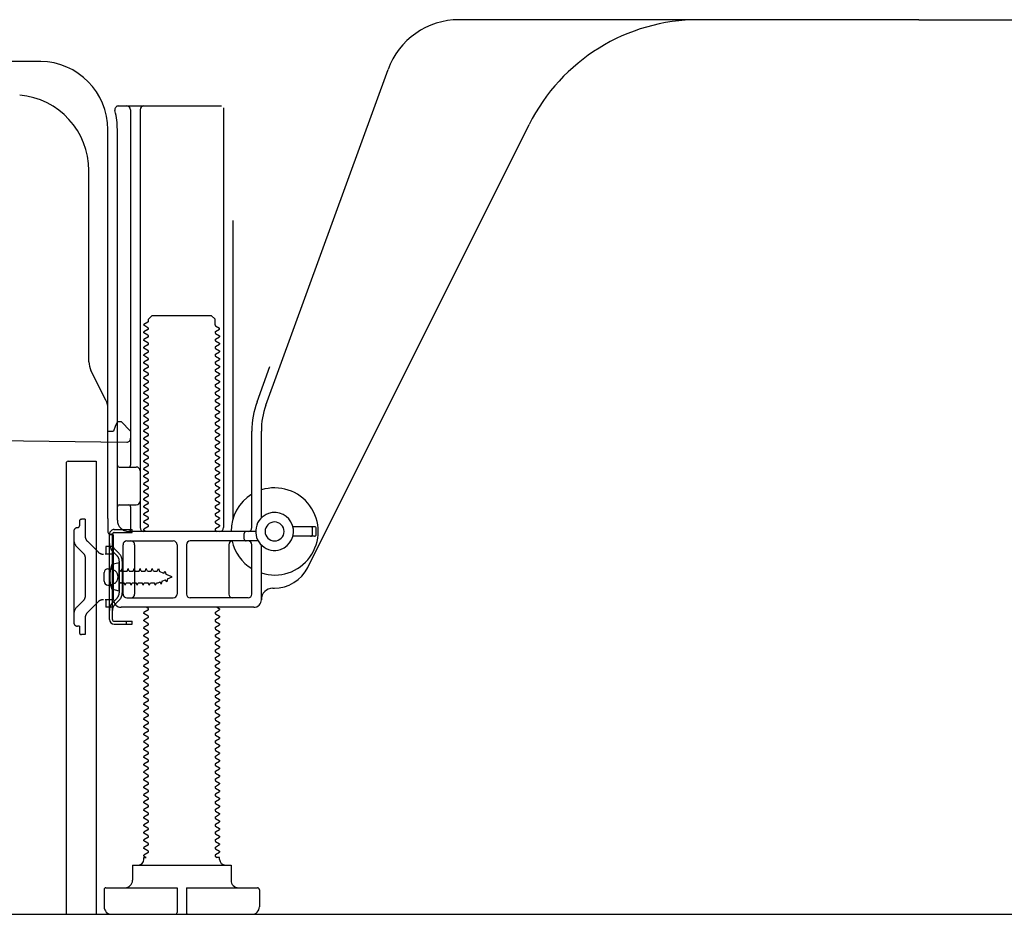
# Model space of a CAD drawing. Extents: x 28111 to 54233, y -10810 to -2410.
# Drawn here: x 34084 to 34344, y -8853 to -8617 of the extents above; entities that cross this region are included whole.
import ezdxf

# ---------------------------------------------------------------- set-up
doc = ezdxf.new("R2010")
doc.units = 0
doc.header["$LTSCALE"] = 50
doc.header["$MEASUREMENT"] = 0
doc.linetypes.add('HIDDEN', pattern=[0.375, 0.25, -0.125])
doc.linetypes.add('HIDDENNEW0', pattern=[4.5, 3, -1.5])
for name, color, linetype in [('111-壁仕上', 3, 'CONTINUOUS'), ('121-キャビネット（中）', 253, 'HIDDEN'), ('150-機器', 8, 'CONTINUOUS')]:
    doc.layers.add(name, color=color, linetype=linetype)

msp = doc.modelspace()

# ---------------------------------------------------------------- linework, layer by layer
at = {"layer": '111-壁仕上', "ltscale": 2}
msp.add_line((33856.08, -8852.51), (35035.85, -8852.51), dxfattribs=at)
at = {"layer": '121-キャビネット（中）', "linetype": 'Continuous', "ltscale": 2}
msp.add_line((34115.46, -8852.51), (34662.46, -8852.51), dxfattribs=at)
at = {"layer": '150-機器', "color": 13, "linetype": 'Continuous'}
for p, q in [((34321.46, -8616.51), (34200.18, -8616.51)), ((34321.46, -8616.51), (34442.74, -8616.51)), ((34089.73, -8627.51), (34061.46, -8627.51)), ((34149.17, -8718.19), (34181.39, -8629.67)), ((34110.31, -8639.26), (34137.46, -8639.26)), ((34113.46, -8640.26), (34113.46, -8734.01)), ((34115.96, -8640.26), (34115.96, -8750.51)), ((34137.96, -8639.76), (34137.96, -8750.51)), ((34107.46, -8748.09), (34107.46, -8645.51)), ((34109.96, -8748.51), (34109.96, -8645.51)), ((34160.23, -8760.98), (34218.64, -8644.15)), ((34102.46, -8706.78), (34102.46, -8656.33)), ((34140.46, -8669.48), (34140.46, -8748.15)), ((34118.19, -8695.51), (34119.19, -8694.51)), ((34118.19, -8696.01), (34118.19, -8695.51)), ((34119.19, -8694.51), (34134.74, -8694.51)), ((34135.74, -8695.51), (34134.74, -8694.51)), ((34135.74, -8697.01), (34135.74, -8695.51)), ((34118.04, -8696.26), (34116.96, -8696.88)), ((34116.96, -8697.13), (34116.96, -8696.88)), ((34118.04, -8697.76), (34116.96, -8697.13)), ((34118.04, -8698.26), (34116.96, -8698.88)), ((34135.88, -8697.26), (34136.96, -8697.88)), ((34135.88, -8698.76), (34136.96, -8698.13)), ((34136.96, -8698.13), (34136.96, -8697.88)), ((34116.96, -8699.13), (34116.96, -8698.88)), ((34118.04, -8699.76), (34116.96, -8699.13)), ((34118.04, -8700.26), (34116.96, -8700.88)), ((34116.96, -8701.13), (34116.96, -8700.88)), ((34135.88, -8699.26), (34136.96, -8699.88)), ((34135.88, -8700.76), (34136.96, -8700.13)), ((34136.96, -8699.88), (34136.96, -8700.13)), ((34118.04, -8701.76), (34116.96, -8701.13)), ((34118.04, -8702.26), (34116.96, -8702.88)), ((34116.96, -8703.13), (34116.96, -8702.88)), ((34118.04, -8703.76), (34116.96, -8703.13)), ((34135.88, -8701.26), (34136.96, -8701.88)), ((34135.88, -8702.76), (34136.96, -8702.13)), ((34135.88, -8703.26), (34136.96, -8703.88)), ((34136.96, -8701.88), (34136.96, -8702.13)), ((34118.04, -8704.26), (34116.96, -8704.88)), ((34116.96, -8705.13), (34116.96, -8704.88)), ((34118.04, -8705.76), (34116.96, -8705.13)), ((34135.88, -8704.76), (34136.96, -8704.13)), ((34135.88, -8705.26), (34136.96, -8705.88)), ((34135.88, -8706.76), (34136.96, -8706.13)), ((34136.96, -8703.88), (34136.96, -8704.13)), ((34136.96, -8705.88), (34136.96, -8706.13)), ((34118.04, -8706.26), (34116.96, -8706.88)), ((34116.96, -8707.13), (34116.96, -8706.88)), ((34118.04, -8707.76), (34116.96, -8707.13)), ((34118.04, -8708.26), (34116.96, -8708.88)), ((34135.88, -8707.26), (34136.96, -8707.88)), ((34135.88, -8708.76), (34136.96, -8708.13)), ((34136.96, -8707.88), (34136.96, -8708.13)), ((34146.82, -8717.34), (34150.21, -8708.02)), ((34106.93, -8716.9), (34102.99, -8709.01)), ((34116.96, -8709.13), (34116.96, -8708.88)), ((34118.04, -8709.76), (34116.96, -8709.13)), ((34118.04, -8710.26), (34116.96, -8710.88)), ((34116.96, -8711.13), (34116.96, -8710.88)), ((34118.04, -8711.76), (34116.96, -8711.13)), ((34135.88, -8709.26), (34136.96, -8709.88)), ((34135.88, -8710.76), (34136.96, -8710.13)), ((34135.88, -8711.26), (34136.96, -8711.88)), ((34136.96, -8709.88), (34136.96, -8710.13)), ((34118.04, -8712.26), (34116.96, -8712.88)), ((34116.96, -8713.13), (34116.96, -8712.88)), ((34118.04, -8713.76), (34116.96, -8713.13)), ((34135.88, -8712.76), (34136.96, -8712.13)), ((34135.88, -8713.26), (34136.96, -8713.88)), ((34136.96, -8711.88), (34136.96, -8712.13)), ((34136.96, -8713.88), (34136.96, -8714.13)), ((34118.04, -8714.26), (34116.96, -8714.88)), ((34116.96, -8715.13), (34116.96, -8714.88)), ((34118.04, -8715.76), (34116.96, -8715.13)), ((34118.04, -8716.26), (34116.96, -8716.88)), ((34135.88, -8714.76), (34136.96, -8714.13)), ((34135.88, -8715.26), (34136.96, -8715.88)), ((34135.88, -8716.76), (34136.96, -8716.13)), ((34136.96, -8715.88), (34136.96, -8716.13)), ((34107.46, -8725.01), (34107.46, -8719.14)), ((34116.96, -8717.13), (34116.96, -8716.88)), ((34118.04, -8717.76), (34116.96, -8717.13)), ((34118.04, -8718.26), (34116.96, -8718.88)), ((34116.96, -8719.13), (34116.96, -8718.88)), ((34118.04, -8719.76), (34116.96, -8719.13)), ((34135.88, -8717.26), (34136.96, -8717.88)), ((34135.88, -8718.76), (34136.96, -8718.13)), ((34136.96, -8717.88), (34136.96, -8718.13)), ((34118.04, -8720.26), (34116.96, -8720.88)), ((34116.96, -8721.13), (34116.96, -8720.88)), ((34118.04, -8721.76), (34116.96, -8721.13)), ((34135.88, -8719.26), (34136.96, -8719.88)), ((34135.88, -8720.76), (34136.96, -8720.13)), ((34135.88, -8721.26), (34136.96, -8721.88)), ((34136.96, -8719.88), (34136.96, -8720.13)), ((34109.42, -8723.86), (34108.96, -8725.01)), ((34109.96, -8722.51), (34109.42, -8723.86)), ((34109.96, -8722.51), (34110.96, -8722.51)), ((34110.96, -8722.51), (34113.46, -8725.01)), ((34118.04, -8722.26), (34116.96, -8722.88)), ((34116.96, -8723.13), (34116.96, -8722.88)), ((34118.04, -8723.76), (34116.96, -8723.13)), ((34118.04, -8724.26), (34116.96, -8724.88)), ((34135.88, -8722.76), (34136.96, -8722.13)), ((34135.88, -8723.26), (34136.96, -8723.88)), ((34135.88, -8724.76), (34136.96, -8724.13)), ((34136.96, -8721.88), (34136.96, -8722.13)), ((34136.96, -8723.88), (34136.96, -8724.13)), ((34107.46, -8725.01), (34108.96, -8725.01)), ((34113.46, -8725.01), (34113.46, -8726.94)), ((34116.96, -8725.13), (34116.96, -8724.88)), ((34118.04, -8725.76), (34116.96, -8725.13)), ((34118.04, -8726.26), (34116.96, -8726.88)), ((34116.96, -8727.13), (34116.96, -8726.88)), ((34135.88, -8725.26), (34136.96, -8725.88)), ((34135.88, -8726.76), (34136.96, -8726.13)), ((34136.96, -8725.88), (34136.96, -8726.13)), ((34145.46, -8750.51), (34145.46, -8725.03)), ((34147.96, -8747.94), (34147.96, -8725.03)), ((34041.45, -8727.11), (34112.45, -8727.94)), ((34118.04, -8727.76), (34116.96, -8727.13)), ((34118.04, -8728.26), (34116.96, -8728.88)), ((34116.96, -8729.13), (34116.96, -8728.88)), ((34118.04, -8729.76), (34116.96, -8729.13)), ((34135.88, -8727.26), (34136.96, -8727.88)), ((34135.88, -8728.76), (34136.96, -8728.13)), ((34135.88, -8729.26), (34136.96, -8729.88)), ((34136.96, -8727.88), (34136.96, -8728.13)), ((34118.04, -8730.26), (34116.96, -8730.88)), ((34116.96, -8731.13), (34116.96, -8730.88)), ((34118.04, -8731.76), (34116.96, -8731.13)), ((34135.88, -8730.76), (34136.96, -8730.13)), ((34135.88, -8731.26), (34136.96, -8731.88)), ((34135.88, -8732.76), (34136.96, -8732.13)), ((34136.96, -8729.88), (34136.96, -8730.13)), ((34136.96, -8731.88), (34136.96, -8732.13)), ((34096.46, -8733.51), (34096.46, -8852.51)), ((34096.96, -8733.01), (34104.36, -8733.01)), ((34104.36, -8733.01), (34104.36, -8852.51)), ((34110.46, -8734.51), (34114.96, -8734.51)), ((34118.04, -8732.26), (34116.96, -8732.88)), ((34116.96, -8733.13), (34116.96, -8732.88)), ((34118.04, -8733.76), (34116.96, -8733.13)), ((34118.04, -8734.26), (34116.96, -8734.88)), ((34135.88, -8733.26), (34136.96, -8733.88)), ((34135.88, -8734.76), (34136.96, -8734.13)), ((34136.96, -8733.88), (34136.96, -8734.13)), ((34116.96, -8735.13), (34116.96, -8734.88)), ((34118.04, -8735.76), (34116.96, -8735.13)), ((34118.04, -8736.26), (34116.96, -8736.88)), ((34116.96, -8737.13), (34116.96, -8736.88)), ((34118.04, -8737.76), (34116.96, -8737.13)), ((34135.88, -8735.26), (34136.96, -8735.88)), ((34135.88, -8736.76), (34136.96, -8736.13)), ((34135.88, -8737.26), (34136.96, -8737.88)), ((34136.96, -8735.88), (34136.96, -8736.13)), ((34109.96, -8741.51), (34109.96, -8737.51)), ((34118.04, -8738.26), (34116.96, -8738.88)), ((34116.96, -8739.13), (34116.96, -8738.88)), ((34118.04, -8739.76), (34116.96, -8739.13)), ((34135.88, -8738.76), (34136.96, -8738.13)), ((34135.88, -8739.26), (34136.96, -8739.88)), ((34136.96, -8737.88), (34136.96, -8738.13)), ((34136.96, -8739.88), (34136.96, -8740.13)), ((34118.04, -8740.26), (34116.96, -8740.88)), ((34116.96, -8741.13), (34116.96, -8740.88)), ((34118.04, -8741.76), (34116.96, -8741.13)), ((34118.04, -8742.26), (34116.96, -8742.88)), ((34135.88, -8740.76), (34136.96, -8740.13)), ((34135.88, -8741.26), (34136.96, -8741.88)), ((34135.88, -8742.76), (34136.96, -8742.13)), ((34136.96, -8741.88), (34136.96, -8742.13)), ((34110.46, -8744.51), (34114.96, -8744.51)), ((34113.46, -8745.01), (34113.46, -8751.01)), ((34116.96, -8743.13), (34116.96, -8742.88)), ((34118.04, -8743.76), (34116.96, -8743.13)), ((34118.04, -8744.26), (34116.96, -8744.88)), ((34116.96, -8745.13), (34116.96, -8744.88)), ((34118.04, -8745.76), (34116.96, -8745.13)), ((34135.88, -8743.26), (34136.96, -8743.88)), ((34135.88, -8744.76), (34136.96, -8744.13)), ((34136.96, -8743.88), (34136.96, -8744.13)), ((34118.04, -8746.26), (34116.96, -8746.88)), ((34116.96, -8747.13), (34116.96, -8746.88)), ((34118.04, -8747.76), (34116.96, -8747.13)), ((34135.88, -8745.26), (34136.96, -8745.88)), ((34135.88, -8746.76), (34136.96, -8746.13)), ((34135.88, -8747.26), (34136.96, -8747.88)), ((34136.96, -8745.88), (34136.96, -8746.13)), ((34107.46, -8748.09), (34107.46, -8751.71)), ((34118.04, -8748.26), (34116.96, -8748.88)), ((34116.96, -8749.13), (34116.96, -8748.88)), ((34118.04, -8749.76), (34116.96, -8749.13)), ((34118.04, -8750.26), (34116.96, -8750.88)), ((34135.88, -8748.76), (34136.96, -8748.13)), ((34135.88, -8749.26), (34136.96, -8749.88)), ((34135.88, -8750.76), (34136.96, -8750.13)), ((34136.96, -8747.88), (34136.96, -8748.13)), ((34136.96, -8749.88), (34136.96, -8750.13)), ((34161.96, -8750.26), (34156.3, -8750.26)), ((34107.86, -8774.71), (34107.86, -8752.31)), ((34107.86, -8752.31), (34108.66, -8752.31)), ((34107.96, -8752.21), (34108.46, -8752.21)), ((34108.66, -8754.66), (34108.66, -8752.31)), ((34108.96, -8769.51), (34108.96, -8752.71)), ((34146.46, -8751.51), (34112.96, -8751.51)), ((34116.96, -8751.13), (34116.96, -8750.88)), ((34117.61, -8751.51), (34116.96, -8751.13)), ((34135.88, -8751.26), (34136.31, -8751.51)), ((34143.46, -8753.51), (34143.46, -8752.01)), ((34161.96, -8752.76), (34156.3, -8752.76)), ((34161.46, -8752.26), (34161.46, -8750.76)), ((34162.46, -8752.26), (34162.46, -8750.76)), ((34108.66, -8772.35), (34108.66, -8754.66)), ((34111.46, -8768.01), (34111.46, -8755.01)), ((34112.46, -8754.01), (34124.71, -8754.01)), ((34114.53, -8755.01), (34114.53, -8768.01)), ((34125.71, -8755.01), (34125.71, -8768.01)), ((34128.21, -8755.01), (34128.21, -8768.01)), ((34147.13, -8754.01), (34129.21, -8754.01)), ((34139.39, -8755.01), (34139.39, -8768.01)), ((34145.46, -8768.01), (34145.46, -8755.01)), ((34147.96, -8769.51), (34147.96, -8755.08)), ((34110.46, -8759.76), (34108.51, -8760.26)), ((34110.46, -8767.26), (34110.46, -8759.76)), ((34106.46, -8764.66), (34106.46, -8762.36)), ((34107.46, -8761.36), (34108.96, -8761.36)), ((34107.46, -8765.66), (34108.96, -8765.66)), ((34110.46, -8767.26), (34108.51, -8766.76)), ((34150.96, -8766.51), (34151.46, -8766.51)), ((34112.46, -8769.01), (34124.71, -8769.01)), ((34144.46, -8769.01), (34129.21, -8769.01)), ((34108.66, -8774.71), (34108.66, -8772.35)), ((34145.96, -8771.51), (34110.96, -8771.51)), ((34118.04, -8772.26), (34116.96, -8772.88)), ((34116.96, -8773.13), (34116.96, -8772.88)), ((34118.04, -8773.76), (34116.96, -8773.13)), ((34118.04, -8771.76), (34117.61, -8771.51)), ((34135.88, -8772.76), (34136.96, -8772.13)), ((34135.88, -8773.26), (34136.96, -8773.88)), ((34136.31, -8771.51), (34136.96, -8771.88)), ((34136.96, -8771.88), (34136.96, -8772.13)), ((34109.16, -8775.21), (34113.86, -8775.21)), ((34109.16, -8776.01), (34113.86, -8776.01)), ((34112.36, -8776.01), (34112.36, -8775.21)), ((34113.86, -8776.01), (34113.86, -8775.21)), ((34118.04, -8774.26), (34116.96, -8774.88)), ((34116.96, -8775.13), (34116.96, -8774.88)), ((34118.04, -8775.76), (34116.96, -8775.13)), ((34118.04, -8776.26), (34116.96, -8776.88)), ((34135.88, -8774.76), (34136.96, -8774.13)), ((34135.88, -8775.26), (34136.96, -8775.88)), ((34135.88, -8776.76), (34136.96, -8776.13)), ((34136.96, -8773.88), (34136.96, -8774.13)), ((34136.96, -8775.88), (34136.96, -8776.13)), ((34116.96, -8777.13), (34116.96, -8776.88)), ((34118.04, -8777.76), (34116.96, -8777.13)), ((34118.04, -8778.26), (34116.96, -8778.88)), ((34116.96, -8779.13), (34116.96, -8778.88)), ((34135.88, -8777.26), (34136.96, -8777.88)), ((34135.88, -8778.76), (34136.96, -8778.13)), ((34136.96, -8777.88), (34136.96, -8778.13)), ((34118.04, -8779.76), (34116.96, -8779.13)), ((34118.04, -8780.26), (34116.96, -8780.88)), ((34116.96, -8781.13), (34116.96, -8780.88)), ((34118.04, -8781.76), (34116.96, -8781.13)), ((34135.88, -8779.26), (34136.96, -8779.88)), ((34135.88, -8780.76), (34136.96, -8780.13)), ((34135.88, -8781.26), (34136.96, -8781.88)), ((34136.96, -8779.88), (34136.96, -8780.13)), ((34118.04, -8782.26), (34116.96, -8782.88)), ((34116.96, -8783.13), (34116.96, -8782.88)), ((34118.04, -8783.76), (34116.96, -8783.13)), ((34135.88, -8782.76), (34136.96, -8782.13)), ((34135.88, -8783.26), (34136.96, -8783.88)), ((34135.88, -8784.76), (34136.96, -8784.13)), ((34136.96, -8781.88), (34136.96, -8782.13)), ((34136.96, -8783.88), (34136.96, -8784.13)), ((34118.04, -8784.26), (34116.96, -8784.88)), ((34116.96, -8785.13), (34116.96, -8784.88)), ((34118.04, -8785.76), (34116.96, -8785.13)), ((34118.04, -8786.26), (34116.96, -8786.88)), ((34135.88, -8785.26), (34136.96, -8785.88)), ((34135.88, -8786.76), (34136.96, -8786.13)), ((34136.96, -8785.88), (34136.96, -8786.13)), ((34116.96, -8787.13), (34116.96, -8786.88)), ((34118.04, -8787.76), (34116.96, -8787.13)), ((34118.04, -8788.26), (34116.96, -8788.88)), ((34116.96, -8789.13), (34116.96, -8788.88)), ((34118.04, -8789.76), (34116.96, -8789.13)), ((34135.88, -8787.26), (34136.96, -8787.88)), ((34135.88, -8788.76), (34136.96, -8788.13)), ((34135.88, -8789.26), (34136.96, -8789.88)), ((34136.96, -8787.88), (34136.96, -8788.13)), ((34118.04, -8790.26), (34116.96, -8790.88)), ((34116.96, -8791.13), (34116.96, -8790.88)), ((34118.04, -8791.76), (34116.96, -8791.13)), ((34135.88, -8790.76), (34136.96, -8790.13)), ((34135.88, -8791.26), (34136.96, -8791.88)), ((34136.96, -8789.88), (34136.96, -8790.13)), ((34136.96, -8791.88), (34136.96, -8792.13)), ((34118.04, -8792.26), (34116.96, -8792.88)), ((34116.96, -8793.13), (34116.96, -8792.88)), ((34118.04, -8793.76), (34116.96, -8793.13)), ((34118.04, -8794.26), (34116.96, -8794.88)), ((34135.88, -8792.76), (34136.96, -8792.13)), ((34135.88, -8793.26), (34136.96, -8793.88)), ((34135.88, -8794.76), (34136.96, -8794.13)), ((34136.96, -8793.88), (34136.96, -8794.13)), ((34116.96, -8795.13), (34116.96, -8794.88)), ((34118.04, -8795.76), (34116.96, -8795.13)), ((34118.04, -8796.26), (34116.96, -8796.88)), ((34116.96, -8797.13), (34116.96, -8796.88)), ((34135.88, -8795.26), (34136.96, -8795.88)), ((34135.88, -8796.76), (34136.96, -8796.13)), ((34136.96, -8795.88), (34136.96, -8796.13)), ((34118.04, -8797.76), (34116.96, -8797.13)), ((34118.04, -8798.26), (34116.96, -8798.88)), ((34116.96, -8799.13), (34116.96, -8798.88)), ((34118.04, -8799.76), (34116.96, -8799.13)), ((34135.88, -8797.26), (34136.96, -8797.88)), ((34135.88, -8798.76), (34136.96, -8798.13)), ((34135.88, -8799.26), (34136.96, -8799.88)), ((34136.96, -8797.88), (34136.96, -8798.13)), ((34118.04, -8800.26), (34116.96, -8800.88)), ((34116.96, -8801.13), (34116.96, -8800.88)), ((34118.04, -8801.76), (34116.96, -8801.13)), ((34118.04, -8802.26), (34116.96, -8802.88)), ((34135.88, -8800.76), (34136.96, -8800.13)), ((34135.88, -8801.26), (34136.96, -8801.88)), ((34135.88, -8802.76), (34136.96, -8802.13)), ((34136.96, -8799.88), (34136.96, -8800.13)), ((34136.96, -8801.88), (34136.96, -8802.13)), ((34116.96, -8803.13), (34116.96, -8802.88)), ((34118.04, -8803.76), (34116.96, -8803.13)), ((34118.04, -8804.26), (34116.96, -8804.88)), ((34116.96, -8805.13), (34116.96, -8804.88)), ((34135.88, -8803.26), (34136.96, -8803.88)), ((34135.88, -8804.76), (34136.96, -8804.13)), ((34136.96, -8803.88), (34136.96, -8804.13)), ((34118.04, -8805.76), (34116.96, -8805.13)), ((34118.04, -8806.26), (34116.96, -8806.88)), ((34116.96, -8807.13), (34116.96, -8806.88)), ((34118.04, -8807.76), (34116.96, -8807.13)), ((34135.88, -8805.26), (34136.96, -8805.88)), ((34135.88, -8806.76), (34136.96, -8806.13)), ((34135.88, -8807.26), (34136.96, -8807.88)), ((34136.96, -8805.88), (34136.96, -8806.13)), ((34118.04, -8808.26), (34116.96, -8808.88)), ((34116.96, -8809.13), (34116.96, -8808.88)), ((34118.04, -8809.76), (34116.96, -8809.13)), ((34135.88, -8808.76), (34136.96, -8808.13)), ((34135.88, -8809.26), (34136.96, -8809.88)), ((34136.96, -8807.88), (34136.96, -8808.13)), ((34136.96, -8809.88), (34136.96, -8810.13)), ((34118.04, -8810.26), (34116.96, -8810.88)), ((34116.96, -8811.13), (34116.96, -8810.88)), ((34118.04, -8811.76), (34116.96, -8811.13)), ((34118.04, -8812.26), (34116.96, -8812.88)), ((34135.88, -8810.76), (34136.96, -8810.13)), ((34135.88, -8811.26), (34136.96, -8811.88)), ((34135.88, -8812.76), (34136.96, -8812.13)), ((34136.96, -8811.88), (34136.96, -8812.13)), ((34116.96, -8813.13), (34116.96, -8812.88)), ((34118.04, -8813.76), (34116.96, -8813.13)), ((34118.04, -8814.26), (34116.96, -8814.88)), ((34116.96, -8815.13), (34116.96, -8814.88)), ((34118.04, -8815.76), (34116.96, -8815.13)), ((34135.88, -8813.26), (34136.96, -8813.88)), ((34135.88, -8814.76), (34136.96, -8814.13)), ((34135.88, -8815.26), (34136.96, -8815.88)), ((34136.96, -8813.88), (34136.96, -8814.13)), ((34118.04, -8816.26), (34116.96, -8816.88)), ((34116.96, -8817.13), (34116.96, -8816.88)), ((34118.04, -8817.76), (34116.96, -8817.13)), ((34135.88, -8816.76), (34136.96, -8816.13)), ((34135.88, -8817.26), (34136.96, -8817.88)), ((34136.96, -8815.88), (34136.96, -8816.13)), ((34136.96, -8817.88), (34136.96, -8818.13)), ((34118.04, -8818.26), (34116.96, -8818.88)), ((34116.96, -8819.13), (34116.96, -8818.88)), ((34118.04, -8819.76), (34116.96, -8819.13)), ((34118.04, -8820.26), (34116.96, -8820.88)), ((34135.88, -8818.76), (34136.96, -8818.13)), ((34135.88, -8819.26), (34136.96, -8819.88)), ((34135.88, -8820.76), (34136.96, -8820.13)), ((34136.96, -8819.88), (34136.96, -8820.13)), ((34116.96, -8821.13), (34116.96, -8820.88)), ((34118.04, -8821.76), (34116.96, -8821.13)), ((34118.04, -8822.26), (34116.96, -8822.88)), ((34116.96, -8823.13), (34116.96, -8822.88)), ((34135.88, -8821.26), (34136.96, -8821.88)), ((34135.88, -8822.76), (34136.96, -8822.13)), ((34136.96, -8821.88), (34136.96, -8822.13)), ((34118.04, -8823.76), (34116.96, -8823.13)), ((34118.04, -8824.26), (34116.96, -8824.88)), ((34116.96, -8825.13), (34116.96, -8824.88)), ((34118.04, -8825.76), (34116.96, -8825.13)), ((34135.88, -8823.26), (34136.96, -8823.88)), ((34135.88, -8824.76), (34136.96, -8824.13)), ((34135.88, -8825.26), (34136.96, -8825.88)), ((34136.96, -8823.88), (34136.96, -8824.13)), ((34118.04, -8826.26), (34116.96, -8826.88)), ((34116.96, -8827.13), (34116.96, -8826.88)), ((34118.04, -8827.76), (34116.96, -8827.13)), ((34118.04, -8828.26), (34116.96, -8828.88)), ((34135.88, -8826.76), (34136.96, -8826.13)), ((34135.88, -8827.26), (34136.96, -8827.88)), ((34135.88, -8828.76), (34136.96, -8828.13)), ((34136.96, -8825.88), (34136.96, -8826.13)), ((34136.96, -8827.88), (34136.96, -8828.13)), ((34116.96, -8829.13), (34116.96, -8828.88)), ((34118.04, -8829.76), (34116.96, -8829.13)), ((34118.04, -8830.26), (34116.96, -8830.88)), ((34116.96, -8831.13), (34116.96, -8830.88)), ((34135.88, -8829.26), (34136.96, -8829.88)), ((34135.88, -8830.76), (34136.96, -8830.13)), ((34136.96, -8829.88), (34136.96, -8830.13)), ((34118.04, -8831.76), (34116.96, -8831.13)), ((34118.04, -8832.26), (34116.96, -8832.88)), ((34116.96, -8833.13), (34116.96, -8832.88)), ((34118.04, -8833.76), (34116.96, -8833.13)), ((34135.88, -8831.26), (34136.96, -8831.88)), ((34135.88, -8832.76), (34136.96, -8832.13)), ((34135.88, -8833.26), (34136.96, -8833.88)), ((34136.96, -8831.88), (34136.96, -8832.13)), ((34118.04, -8834.26), (34116.96, -8834.88)), ((34116.96, -8835.13), (34116.96, -8834.88)), ((34118.04, -8835.76), (34116.96, -8835.13)), ((34135.88, -8834.76), (34136.96, -8834.13)), ((34135.88, -8835.26), (34136.96, -8835.88)), ((34136.96, -8833.88), (34136.96, -8834.13)), ((34136.96, -8835.88), (34136.96, -8836.13)), ((34118.04, -8836.26), (34116.96, -8836.88)), ((34116.96, -8837.13), (34116.96, -8836.88)), ((34117.61, -8837.51), (34116.96, -8837.13)), ((34116.96, -8838.01), (34116.96, -8837.51)), ((34116.96, -8837.51), (34117.61, -8837.51)), ((34135.88, -8836.76), (34136.96, -8836.13)), ((34135.88, -8837.26), (34136.31, -8837.51)), ((34136.96, -8837.51), (34136.31, -8837.51)), ((34136.96, -8838.01), (34136.96, -8837.51)), ((34113.96, -8839.51), (34139.96, -8839.51)), ((34113.96, -8839.51), (34113.96, -8843.51)), ((34139.96, -8839.51), (34139.96, -8843.51)), ((34106.46, -8846.01), (34106.46, -8850.51)), ((34106.96, -8845.51), (34125.71, -8845.51)), ((34125.71, -8845.51), (34125.71, -8852.01)), ((34128.21, -8845.51), (34128.21, -8852.01)), ((34128.21, -8845.51), (34146.96, -8845.51)), ((34147.46, -8846.01), (34147.46, -8850.51)), ((34096.46, -8852.51), (34104.36, -8852.51)), ((34108.46, -8852.51), (34145.46, -8852.51))]:
    msp.add_line(p, q, dxfattribs=at)
at = {"layer": '150-機器', "color": 13, "linetype": 'HIDDENNEW0'}
for p, q in [((34099.96, -8748.81), (34099.96, -8750.01)), ((34101.46, -8748.31), (34100.46, -8748.31)), ((34101.46, -8748.31), (34101.46, -8752.69)), ((34098.46, -8751.51), (34098.46, -8775.51)), ((34109.16, -8751.01), (34113.86, -8751.01)), ((34109.16, -8751.81), (34113.86, -8751.81)), ((34113.86, -8751.81), (34113.86, -8751.01)), ((34104.87, -8756.92), (34102.05, -8754.1)), ((34108.96, -8755.51), (34106.96, -8755.51)), ((34106.96, -8755.51), (34106.96, -8757.51)), ((34101.17, -8757.46), (34099.34, -8755.64)), ((34106.96, -8757.51), (34106.78, -8757.51)), ((34108.96, -8757.51), (34106.96, -8757.51)), ((34109.88, -8757.92), (34108.74, -8756.79)), ((34110.44, -8757.36), (34109.31, -8756.22)), ((34101.46, -8758.17), (34101.46, -8768.84)), ((34110.46, -8759.34), (34110.46, -8767.68)), ((34111.26, -8759.23), (34111.26, -8767.68)), ((34108.22, -8761.26), (34109.12, -8761.76)), ((34110.96, -8761.96), (34110.99, -8761.96)), ((34110.99, -8761.96), (34111.26, -8761.31)), ((34111.53, -8761.96), (34111.26, -8761.31)), ((34111.53, -8761.96), (34112.57, -8761.96)), ((34112.57, -8761.96), (34112.84, -8761.31)), ((34113.11, -8761.96), (34112.84, -8761.31)), ((34113.11, -8761.96), (34114.16, -8761.96)), ((34114.16, -8761.96), (34114.43, -8761.31)), ((34114.7, -8761.96), (34114.43, -8761.31)), ((34114.7, -8761.96), (34115.75, -8761.96)), ((34115.75, -8761.96), (34116.02, -8761.31)), ((34116.29, -8761.96), (34116.02, -8761.31)), ((34116.29, -8761.96), (34117.34, -8761.96)), ((34117.34, -8761.96), (34117.61, -8761.31)), ((34117.88, -8761.96), (34117.61, -8761.31)), ((34117.88, -8761.96), (34118.92, -8761.96)), ((34118.92, -8761.96), (34119.19, -8761.31)), ((34119.46, -8761.96), (34119.19, -8761.31)), ((34119.46, -8761.96), (34120.51, -8761.96)), ((34120.51, -8761.96), (34120.78, -8761.31)), ((34120.78, -8761.31), (34121.09, -8762.11)), ((34122.26, -8762.6), (34121.09, -8762.11)), ((34122.26, -8762.6), (34122.49, -8761.99)), ((34122.49, -8761.99), (34122.87, -8762.85)), ((34124.46, -8763.51), (34122.87, -8762.85)), ((34109.12, -8765.25), (34108.22, -8765.76)), ((34110.96, -8765.06), (34111.78, -8765.06)), ((34112.05, -8765.71), (34111.78, -8765.06)), ((34112.05, -8765.71), (34112.32, -8765.06)), ((34112.32, -8765.06), (34113.37, -8765.06)), ((34113.64, -8765.71), (34113.37, -8765.06)), ((34113.64, -8765.71), (34113.91, -8765.06)), ((34113.91, -8765.06), (34114.96, -8765.06)), ((34115.22, -8765.71), (34114.96, -8765.06)), ((34115.22, -8765.71), (34115.49, -8765.06)), ((34115.49, -8765.06), (34116.54, -8765.06)), ((34116.81, -8765.71), (34116.54, -8765.06)), ((34116.81, -8765.71), (34117.08, -8765.06)), ((34117.08, -8765.06), (34118.13, -8765.06)), ((34118.4, -8765.71), (34118.13, -8765.06)), ((34118.4, -8765.71), (34118.67, -8765.06)), ((34118.67, -8765.06), (34119.72, -8765.06)), ((34119.99, -8765.71), (34119.72, -8765.06)), ((34119.99, -8765.71), (34120.26, -8765.06)), ((34120.26, -8765.06), (34120.72, -8765.06)), ((34120.72, -8765.06), (34121.25, -8764.84)), ((34121.52, -8765.43), (34121.25, -8764.84)), ((34121.74, -8764.64), (34121.52, -8765.43)), ((34121.74, -8764.64), (34122.68, -8764.24)), ((34123, -8764.82), (34122.68, -8764.24)), ((34123.17, -8764.04), (34123, -8764.82)), ((34123.17, -8764.04), (34124.46, -8763.51)), ((34101.17, -8769.55), (34099.34, -8771.38)), ((34104.87, -8770.09), (34102.05, -8772.91)), ((34106.96, -8769.51), (34106.78, -8769.51)), ((34108.96, -8769.51), (34106.96, -8769.51)), ((34106.96, -8769.51), (34106.96, -8771.51)), ((34109.88, -8769.09), (34108.74, -8770.23)), ((34110.44, -8769.66), (34109.31, -8770.79)), ((34108.96, -8771.51), (34106.96, -8771.51)), ((34101.46, -8774.33), (34101.46, -8778.71)), ((34099.96, -8776.51), (34099.46, -8776.51)), ((34099.96, -8776.51), (34099.96, -8778.21)), ((34101.46, -8778.71), (34100.46, -8778.71))]:
    msp.add_line(p, q, dxfattribs=at)
at = {"layer": '150-機器', "color": 13, "linetype": 'Continuous'}
for centre, radius, start, end in [((34200.18, -8636.51), 20, 90.0004, 160.0004), ((34263.36, -8666.51), 50, 90.0004, 153.4353), ((34089.46, -8645.51), 18, 359.9997, 89.1382), ((34082.46, -8656.33), 20, 0.0003, 85.0306), ((34110.31, -8640.26), 1, 90.0085, 194.1422), ((34089.46, -8645.51), 20.5, 359.9984, 14.1321), ((34112.46, -8640.26), 1, 0, 90), ((34116.96, -8640.26), 1, 90, 180), ((34117.9, -8696.01), 0.289, 300.0581, 0.0581), ((34117.9, -8698.01), 0.289, 300, 60), ((34136.02, -8697.01), 0.289, 180.0107, 240.0107), ((34117.9, -8700.01), 0.289, 300, 60), ((34136.02, -8699.01), 0.289, 120, 240), ((34136.02, -8701.01), 0.289, 120, 240), ((34117.9, -8702.01), 0.289, 300, 60), ((34136.02, -8703.01), 0.289, 120, 240), ((34117.9, -8704.01), 0.289, 300, 60), ((34117.9, -8706.01), 0.289, 300, 60), ((34136.02, -8705.01), 0.289, 120, 240), ((34107.46, -8706.78), 5, 180.0014, 206.5664), ((34117.9, -8708.01), 0.289, 300, 60), ((34136.02, -8707.01), 0.289, 120, 240), ((34136.02, -8709.01), 0.289, 120, 240), ((34117.9, -8710.01), 0.289, 300, 60), ((34136.02, -8711.01), 0.289, 120, 240), ((34117.9, -8712.01), 0.289, 300, 60), ((34117.9, -8714.01), 0.289, 300, 60), ((34136.02, -8713.01), 0.289, 120, 240), ((34117.9, -8716.01), 0.289, 300, 60), ((34136.02, -8715.01), 0.289, 120, 240), ((34102.46, -8719.14), 5, 0.0037, 26.5687), ((34117.9, -8718.01), 0.289, 300, 60), ((34136.02, -8717.01), 0.289, 120, 240), ((34136.02, -8719.01), 0.289, 120, 240), ((34167.96, -8725.03), 22.5, 160.001, 180.001), ((34167.96, -8725.03), 20, 160.0012, 180.0012), ((34117.9, -8720.01), 0.289, 300, 60), ((34117.9, -8722.01), 0.289, 300, 60), ((34136.02, -8721.01), 0.289, 120, 240), ((34117.9, -8724.01), 0.289, 300, 60), ((34136.02, -8723.01), 0.289, 120, 240), ((34112.46, -8726.94), 1, 269.2889, 0.005), ((34117.9, -8726.01), 0.289, 300, 60), ((34136.02, -8725.01), 0.289, 120, 240), ((34136.02, -8727.01), 0.289, 120, 240), ((34117.9, -8728.01), 0.289, 300, 60), ((34136.02, -8729.01), 0.289, 120, 240), ((34117.9, -8730.01), 0.289, 300, 60), ((34117.9, -8732.01), 0.289, 300, 60), ((34136.02, -8731.01), 0.289, 120, 240), ((34096.96, -8733.51), 0.5, 90, 180), ((34110.46, -8734.01), 0.5, 180, 270), ((34112.96, -8734.01), 0.5, 270, 360), ((34114.96, -8735.51), 1, 0, 90), ((34117.9, -8734.01), 0.289, 300, 60), ((34136.02, -8733.01), 0.289, 120, 240), ((34136.02, -8735.01), 0.289, 120, 240), ((34117.9, -8736.01), 0.289, 300, 60), ((34136.02, -8737.01), 0.289, 120, 240), ((34117.9, -8738.01), 0.289, 300, 60), ((34117.9, -8740.01), 0.289, 300, 60), ((34136.02, -8739.01), 0.289, 120, 240), ((34117.9, -8742.01), 0.289, 300, 60), ((34136.02, -8741.01), 0.289, 120, 240), ((34151.46, -8751.51), 11.5, 121.4467, 179.9992), ((34151.46, -8751.51), 11.5, 252.2824, 107.7176), ((34110.46, -8745.01), 0.5, 90, 180), ((34112.96, -8745.01), 0.5, 0, 90), ((34114.96, -8743.51), 1, 270, 360), ((34117.9, -8744.01), 0.289, 300, 60), ((34136.02, -8743.01), 0.289, 120, 240), ((34136.02, -8745.01), 0.289, 120, 240), ((34117.9, -8746.01), 0.289, 300, 60), ((34117.9, -8748.01), 0.289, 300, 60), ((34136.02, -8747.01), 0.289, 120, 240), ((34151.46, -8751.51), 5, 108.5516, 288.5516), ((34151.46, -8751.51), 5, 288.5516, 108.5516), ((34112.96, -8748.51), 3, 180, 270), ((34117.9, -8750.01), 0.289, 300, 60), ((34136.02, -8749.01), 0.289, 120, 240), ((34151.46, -8751.51), 2.5, 0, 180), ((34160.96, -8750.76), 0.5, 0, 90), ((34161.96, -8750.76), 0.5, 0, 90), ((34107.96, -8751.71), 0.5, 180, 270), ((34108.46, -8752.71), 0.5, 0, 90), ((34112.96, -8751.01), 0.5, 270, 360), ((34116.96, -8750.51), 1, 180, 270), ((34136.02, -8751.01), 0.289, 120, 240), ((34136.96, -8750.51), 1, 270, 360), ((34143.96, -8752.01), 0.5, 90, 180), ((34144.46, -8750.51), 1, 270, 360), ((34151.46, -8751.51), 2.5, 180, 0), ((34160.96, -8752.26), 0.5, 270, 360), ((34161.96, -8752.26), 0.5, 270, 360), ((34112.46, -8755.01), 1, 90, 180), ((34113.53, -8755.01), 1, 0, 90), ((34124.71, -8755.01), 1, 0, 90), ((34129.21, -8755.01), 1, 90, 180), ((34140.39, -8755.01), 1, 90, 180), ((34151.46, -8751.51), 11.5, 192.7287, 238.555), ((34143.96, -8753.51), 0.5, 180, 270), ((34144.46, -8755.01), 1, 0, 90), ((34117.96, -8763.51), 10, 161.0343, 198.9655), ((34107.46, -8762.36), 1, 90, 180), ((34151.28, -8756.51), 10, 269.9984, 333.4334), ((34107.46, -8764.66), 1, 180, 270), ((34112.46, -8768.01), 1, 180, 270), ((34113.53, -8768.01), 1, 270, 360), ((34124.71, -8768.01), 1, 270, 360), ((34129.21, -8768.01), 1, 180, 270), ((34140.39, -8768.01), 1, 180, 270), ((34144.46, -8768.01), 1, 270, 360), ((34150.96, -8769.51), 3, 90, 180), ((34110.96, -8769.51), 2, 180, 270), ((34145.96, -8769.51), 2, 270, 360), ((34117.9, -8772.01), 0.289, 300, 60), ((34136.02, -8773.01), 0.289, 120, 240), ((34109.16, -8774.71), 1.3, 180, 270), ((34109.16, -8774.71), 0.5, 180, 270), ((34117.9, -8774.01), 0.289, 300, 60), ((34117.9, -8776.01), 0.289, 300, 60), ((34136.02, -8775.01), 0.289, 120, 240), ((34117.9, -8778.01), 0.289, 300, 60), ((34136.02, -8777.01), 0.289, 120, 240), ((34136.02, -8779.01), 0.289, 120, 240), ((34117.9, -8780.01), 0.289, 300, 60), ((34136.02, -8781.01), 0.289, 120, 240), ((34117.9, -8782.01), 0.289, 300, 60), ((34117.9, -8784.01), 0.289, 300, 60), ((34136.02, -8783.01), 0.289, 120, 240), ((34117.9, -8786.01), 0.289, 300, 60), ((34136.02, -8785.01), 0.289, 120, 240), ((34117.9, -8788.01), 0.289, 300, 60), ((34136.02, -8787.01), 0.289, 120, 240), ((34136.02, -8789.01), 0.289, 120, 240), ((34117.9, -8790.01), 0.289, 300, 60), ((34117.9, -8792.01), 0.289, 300, 60), ((34136.02, -8791.01), 0.289, 120, 240), ((34117.9, -8794.01), 0.289, 300, 60), ((34136.02, -8793.01), 0.289, 120, 240), ((34117.9, -8796.01), 0.289, 300, 60), ((34136.02, -8795.01), 0.289, 120, 240), ((34136.02, -8797.01), 0.289, 120, 240), ((34117.9, -8798.01), 0.289, 300, 60), ((34136.02, -8799.01), 0.289, 120, 240), ((34117.9, -8800.01), 0.289, 300, 60), ((34117.9, -8802.01), 0.289, 300, 60), ((34136.02, -8801.01), 0.289, 120, 240), ((34117.9, -8804.01), 0.289, 300, 60), ((34136.02, -8803.01), 0.289, 120, 240), ((34136.02, -8805.01), 0.289, 120, 240), ((34117.9, -8806.01), 0.289, 300, 60), ((34136.02, -8807.01), 0.289, 120, 240), ((34117.9, -8808.01), 0.289, 300, 60), ((34117.9, -8810.01), 0.289, 300, 60), ((34136.02, -8809.01), 0.289, 120, 240), ((34117.9, -8812.01), 0.289, 300, 60), ((34136.02, -8811.01), 0.289, 120, 240), ((34117.9, -8814.01), 0.289, 300, 60), ((34136.02, -8813.01), 0.289, 120, 240), ((34136.02, -8815.01), 0.289, 120, 240), ((34117.9, -8816.01), 0.289, 300, 60), ((34117.9, -8818.01), 0.289, 300, 60), ((34136.02, -8817.01), 0.289, 120, 240), ((34117.9, -8820.01), 0.289, 300, 60), ((34136.02, -8819.01), 0.289, 120, 240), ((34117.9, -8822.01), 0.289, 300, 60), ((34136.02, -8821.01), 0.289, 120, 240), ((34136.02, -8823.01), 0.289, 120, 240), ((34117.9, -8824.01), 0.289, 300, 60), ((34136.02, -8825.01), 0.289, 120, 240), ((34117.9, -8826.01), 0.289, 300, 60), ((34117.9, -8828.01), 0.289, 300, 60), ((34136.02, -8827.01), 0.289, 120, 240), ((34117.9, -8830.01), 0.289, 300, 60), ((34136.02, -8829.01), 0.289, 120, 240), ((34136.02, -8831.01), 0.289, 120, 240), ((34117.9, -8832.01), 0.289, 300, 60), ((34136.02, -8833.01), 0.289, 120, 240), ((34117.9, -8834.01), 0.289, 300, 60), ((34117.9, -8836.01), 0.289, 300, 60), ((34136.02, -8835.01), 0.289, 120, 240), ((34115.46, -8838.01), 1.5, 270, 360), ((34136.02, -8837.01), 0.289, 120, 240), ((34138.46, -8838.01), 1.5, 180, 270), ((34111.96, -8843.51), 2, 270, 360), ((34141.96, -8843.51), 2, 180, 270), ((34106.96, -8846.01), 0.5, 90, 180), ((34146.96, -8846.01), 0.5, 0, 90), ((34108.46, -8850.51), 2, 180, 270), ((34145.46, -8850.51), 2, 270, 360), ((34125.21, -8852.01), 0.5, 270, 360), ((34128.71, -8852.01), 0.5, 180, 270)]:
    msp.add_arc(centre, radius, start, end, dxfattribs=at)
at = {"layer": '150-機器', "color": 13, "linetype": 'HIDDENNEW0'}
for centre, radius, start, end in [((34099.46, -8750.01), 0.5, 270, 360), ((34100.46, -8748.81), 0.5, 90, 180), ((34099.46, -8751.51), 1, 90, 180), ((34103.46, -8752.69), 2, 180, 225), ((34109.16, -8752.31), 1.3, 90, 180), ((34109.16, -8752.31), 0.5, 90, 180), ((34101.46, -8753.51), 3, 180, 225), ((34110.86, -8754.66), 3, 180, 225), ((34110.86, -8754.66), 2.2, 180, 225), ((34100.46, -8758.17), 1, 0, 45), ((34106.28, -8755.51), 2, 225, 270), ((34108.46, -8759.34), 2, 0, 45), ((34108.46, -8759.34), 2.8, 0, 45), ((34108.15, -8763.51), 2, 299.1245, 60.8752), ((34110.96, -8761.46), 0.5, 180, 270), ((34110.96, -8765.56), 0.5, 90, 180), ((34108.46, -8767.68), 2, 315, 0), ((34108.46, -8767.68), 2.8, 315, 0), ((34100.46, -8768.84), 1, 315, 360), ((34106.28, -8771.51), 2, 90, 135), ((34110.86, -8772.35), 3, 135, 180), ((34110.86, -8772.35), 2.2, 135, 180), ((34101.46, -8773.5), 3, 135, 180), ((34103.46, -8774.33), 2, 135, 180), ((34099.46, -8775.51), 1, 180, 270), ((34100.46, -8778.21), 0.5, 180, 270)]:
    msp.add_arc(centre, radius, start, end, dxfattribs=at)

doc.saveas('drawing.dxf')
